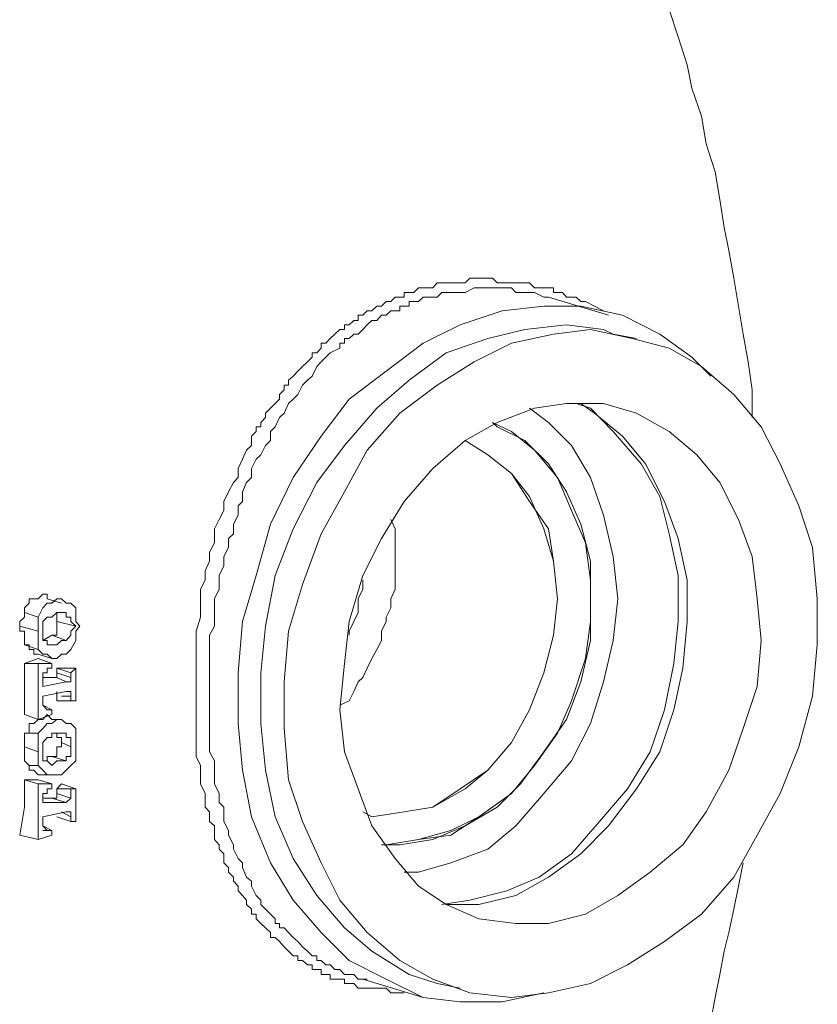
# Model space of a CAD drawing. Units: inches. Extents: x 149.1 to 232.2, y -281.8 to -222.7.
# Drawn here: x 209.7 to 210.3, y -245.9 to -245.2 of the extents above; entities that cross this region are included whole.
import ezdxf

# ---------------------------------------------------------------- set-up
doc = ezdxf.new("R2010")
doc.units = ezdxf.units.IN
doc.header["$MEASUREMENT"] = 0
doc.layers.add('图层 1', color=7, linetype='Continuous')

msp = doc.modelspace()

# ---------------------------------------------------------------- linework, layer by layer
at = {"layer": '图层 1', "lineweight": 9}
for points in [[(210.25177, -245.52024), (210.25177, -245.50026), (210.24867, -245.47993), (210.24522, -245.45995), (210.24178, -245.43963), (210.23833, -245.4193), (210.23488, -245.39932), (210.23144, -245.38244), (210.22834, -245.36211), (210.22489, -245.34213), (210.21835, -245.3218), (210.2149, -245.30182), (210.20801, -245.2815), (210.20457, -245.26462), (210.19802, -245.24429), (210.19148, -245.22431), (210.18459, -245.20398), (210.1777, -245.1871)], [(209.99924, -245.93779), (209.99614, -245.93779), (209.98959, -245.93779), (209.98615, -245.93434), (209.9827, -245.93434), (209.97926, -245.93434), (209.97581, -245.93434), (209.97237, -245.93434), (209.96927, -245.93434), (209.96582, -245.93434), (209.96272, -245.9309), (209.95928, -245.9309), (209.95583, -245.9309), (209.95583, -245.9278), (209.95239, -245.9278), (209.94894, -245.9278), (209.9455, -245.9278), (209.9455, -245.92435), (209.9424, -245.92435), (209.93895, -245.92435), (209.93895, -245.92091), (209.93585, -245.92091), (209.93241, -245.92091), (209.93241, -245.91746), (209.92896, -245.91746), (209.92552, -245.91436), (209.92207, -245.91436), (209.92207, -245.91092), (209.91863, -245.91092), (209.91518, -245.90747), (209.91208, -245.90437), (209.90863, -245.90058), (209.90553, -245.89748), (209.90209, -245.89748), (209.90209, -245.89403), (209.89864, -245.89059), (209.8952, -245.88749), (209.89175, -245.88404), (209.89175, -245.8806), (209.88831, -245.8806), (209.88831, -245.87715), (209.88486, -245.87371), (209.88486, -245.87061), (209.88176, -245.86716), (209.87866, -245.86372), (209.87866, -245.86027), (209.87522, -245.85683), (209.87522, -245.85373), (209.87177, -245.85028), (209.87177, -245.84684), (209.86833, -245.84339), (209.86833, -245.84029), (209.86833, -245.83685), (209.86488, -245.8334), (209.86488, -245.8303), (209.86144, -245.82651), (209.86144, -245.82341), (209.86144, -245.81997), (209.86144, -245.81652), (209.85799, -245.81342), (209.85799, -245.80997), (209.85799, -245.80653), (209.85489, -245.80308), (209.85489, -245.79964), (209.85489, -245.79654), (209.85489, -245.79309), (209.85145, -245.7862), (209.85145, -245.77966), (209.85145, -245.77277), (209.84835, -245.76622), (209.84835, -245.75933), (209.84835, -245.75244), (209.84835, -245.7459), (209.84835, -245.73935), (209.84835, -245.73246), (209.84835, -245.72591), (209.84835, -245.71558), (209.84835, -245.70903), (209.84835, -245.70214), (209.84835, -245.69525), (209.84835, -245.68871), (209.84835, -245.68216), (209.84835, -245.67527), (209.85145, -245.66528), (209.85145, -245.65839), (209.85145, -245.65184), (209.85145, -245.64495), (209.85489, -245.63841), (209.85489, -245.63152), (209.85799, -245.62463), (209.85799, -245.61808), (209.86144, -245.61119), (209.86144, -245.6012), (209.86488, -245.59431), (209.86833, -245.58777), (209.86833, -245.58122), (209.87177, -245.57433), (209.87522, -245.56744), (209.87866, -245.56399), (209.87866, -245.55745), (209.88176, -245.55056), (209.88486, -245.54401), (209.88831, -245.54057), (209.88831, -245.53712), (209.88831, -245.53402), (209.89175, -245.53058), (209.89175, -245.52713), (209.8952, -245.52713), (209.8952, -245.52403), (209.89864, -245.52024), (209.89864, -245.51714), (209.90209, -245.5137), (209.90553, -245.51025), (209.90863, -245.50715), (209.90863, -245.50371), (209.91208, -245.50026), (209.91208, -245.49682), (209.91518, -245.49682), (209.91518, -245.49337), (209.91863, -245.49027), (209.92207, -245.48682), (209.92552, -245.48338), (209.92896, -245.47993), (209.93241, -245.47649), (209.93241, -245.47339), (209.93585, -245.47339), (209.93895, -245.46994), (209.93895, -245.4665), (209.9424, -245.4665), (209.9455, -245.46305), (209.94894, -245.45995), (209.95239, -245.45651), (209.95583, -245.45651), (209.95583, -245.45306), (209.95928, -245.45306), (209.96272, -245.44996), (209.96582, -245.44996), (209.96582, -245.44617), (209.96927, -245.44617), (209.97237, -245.44307), (209.97581, -245.44307), (209.97926, -245.43963), (209.9827, -245.43963), (209.98615, -245.43618), (209.98959, -245.43618), (209.99269, -245.43308), (209.99614, -245.43308), (209.99924, -245.43308), (209.99924, -245.42964), (210.00269, -245.42964), (210.00613, -245.42964), (210.00958, -245.42619), (210.01302, -245.42619), (210.01647, -245.42619), (210.01991, -245.42619), (210.02301, -245.42275), (210.02646, -245.42275), (210.02956, -245.42275), (210.033, -245.42275), (210.03645, -245.42275), (210.03989, -245.42275), (210.04334, -245.42275), (210.04678, -245.4193), (210.04988, -245.4193), (210.05333, -245.4193), (210.05643, -245.4193), (210.05987, -245.4193), (210.06332, -245.4193), (210.06676, -245.42275), (210.07021, -245.42275), (210.07365, -245.42275), (210.0771, -245.42275), (210.0802, -245.42275), (210.08365, -245.42275), (210.08675, -245.42275), (210.09019, -245.42275), (210.09364, -245.42619), (210.09708, -245.42619), (210.10053, -245.42619), (210.10397, -245.42619), (210.10742, -245.42619), (210.10742, -245.42964), (210.11052, -245.42964), (210.11396, -245.42964), (210.11706, -245.43308), (210.12051, -245.43308), (210.12395, -245.43308), (210.1274, -245.43618), (210.13084, -245.43618), (210.13739, -245.43963), (210.14393, -245.44307)], [(210.10397, -245.43308), (210.10053, -245.43308), (210.09364, -245.42964), (210.09019, -245.42964), (210.08675, -245.42964), (210.08365, -245.42964), (210.0802, -245.42964), (210.0771, -245.42619), (210.07365, -245.42619), (210.07021, -245.42619), (210.06676, -245.42619), (210.06332, -245.42619), (210.05987, -245.42619), (210.05333, -245.42619), (210.04988, -245.42619), (210.04334, -245.42964), (210.03989, -245.42964), (210.03645, -245.42964), (210.033, -245.42964), (210.02956, -245.42964), (210.02646, -245.42964), (210.02301, -245.43308), (210.01991, -245.43308), (210.01647, -245.43308), (210.01302, -245.43308), (210.00958, -245.43618), (210.00613, -245.43618), (210.00269, -245.43618), (210.00269, -245.43963), (209.99924, -245.43963), (209.99614, -245.43963), (209.99614, -245.44307), (209.99269, -245.44307), (209.98959, -245.44307), (209.98615, -245.44617), (209.9827, -245.44617), (209.97926, -245.44996), (209.97581, -245.44996), (209.97237, -245.45306), (209.96927, -245.45651), (209.96582, -245.45995), (209.96272, -245.45995), (209.95928, -245.46305), (209.95583, -245.46305), (209.95583, -245.4665), (209.95239, -245.4665), (209.95239, -245.46994), (209.9455, -245.47339), (209.9424, -245.47649), (209.93895, -245.47993), (209.93585, -245.48338), (209.93241, -245.49027), (209.92896, -245.49337), (209.92552, -245.49682), (209.92207, -245.50371), (209.91863, -245.50715), (209.91518, -245.51025), (209.91208, -245.51714), (209.90863, -245.52024), (209.90553, -245.52713), (209.90209, -245.53058), (209.90209, -245.53712), (209.89864, -245.54057), (209.8952, -245.54746), (209.89175, -245.55056), (209.88831, -245.55745), (209.88831, -245.56399), (209.88486, -245.56744), (209.88176, -245.57433), (209.88176, -245.58122), (209.87866, -245.58432), (209.87866, -245.59121), (209.87522, -245.59776), (209.87522, -245.60465), (209.87177, -245.60809), (209.87177, -245.61464), (209.86833, -245.62118), (209.86833, -245.62807), (209.86488, -245.63496), (209.86488, -245.64151), (209.86488, -245.64495), (209.86144, -245.65184), (209.86144, -245.65839), (209.86144, -245.66528), (209.86144, -245.67183), (209.85799, -245.67837), (209.85799, -245.68526), (209.85799, -245.69215), (209.85799, -245.69525), (209.85799, -245.70214), (209.85799, -245.70903), (209.85799, -245.71558), (209.85799, -245.72247), (209.85799, -245.72901), (209.85799, -245.73246), (209.85799, -245.73935), (209.85799, -245.7459), (209.85799, -245.75244), (209.85799, -245.75933), (209.85799, -245.76278), (209.86144, -245.76932), (209.86144, -245.77621), (209.86144, -245.7831), (209.86144, -245.7862), (209.86488, -245.79309), (209.86488, -245.79964), (209.86833, -245.80308), (209.86833, -245.80997), (209.86833, -245.81342), (209.87177, -245.81997), (209.87177, -245.82341), (209.87522, -245.8303), (209.87522, -245.8334), (209.87866, -245.84029), (209.88176, -245.84339), (209.88176, -245.84684), (209.88486, -245.85373), (209.88831, -245.85683), (209.88831, -245.86027), (209.89175, -245.86716), (209.8952, -245.87061), (209.8952, -245.87371), (209.89864, -245.87715), (209.90209, -245.8806), (209.90553, -245.88404), (209.90553, -245.88749), (209.90863, -245.88749), (209.90863, -245.89059), (209.91208, -245.89059), (209.91518, -245.89403), (209.91863, -245.89748), (209.92207, -245.90058), (209.92552, -245.90437), (209.92896, -245.90747), (209.93241, -245.91092), (209.93585, -245.91092), (209.93585, -245.91436), (209.93895, -245.91436), (209.9424, -245.91746), (209.9455, -245.91746), (209.94894, -245.92091), (209.95239, -245.92091), (209.95583, -245.92435), (209.95928, -245.92435), (209.96272, -245.92435), (209.96582, -245.9278), (209.97237, -245.9278)], [(210.14738, -245.44617), (210.10397, -245.43308)], [(210.07021, -245.44307), (210.10053, -245.43963)], [(210.10053, -245.43963), (210.1274, -245.43963)], [(210.1274, -245.43963), (210.15771, -245.44617)], [(210.03989, -245.45306), (210.07021, -245.44307)], [(210.15771, -245.44617), (210.18459, -245.45995)], [(210.01302, -245.4665), (210.03989, -245.45306)], [(210.05987, -245.46305), (210.08675, -245.45651)], [(210.08675, -245.45651), (210.11706, -245.45306)], [(210.10742, -245.45995), (210.13429, -245.45651)], [(210.11706, -245.45306), (210.14393, -245.45651)], [(210.13429, -245.45651), (210.1646, -245.46305)], [(210.14393, -245.45651), (210.15082, -245.45995)], [(210.02956, -245.47339), (210.05987, -245.46305)], [(210.0771, -245.4665), (210.10742, -245.45995)], [(210.16771, -245.46305), (210.15082, -245.45995)], [(210.1646, -245.46305), (210.19148, -245.46994)], [(210.18459, -245.45995), (210.20801, -245.47649)], [(209.98615, -245.48682), (210.01302, -245.4665)], [(210.04988, -245.47993), (210.0771, -245.4665)], [(210.19148, -245.46994), (210.2149, -245.48338)], [(210.00269, -245.49337), (210.02956, -245.47339)], [(210.20801, -245.47649), (210.22179, -245.49027)], [(210.02301, -245.49682), (210.04988, -245.47993)], [(210.2149, -245.48338), (210.23833, -245.50371)], [(209.95928, -245.50715), (209.98615, -245.48682)], [(209.97926, -245.5137), (210.00269, -245.49337)], [(209.99614, -245.51714), (210.02301, -245.49682)], [(210.23833, -245.50371), (210.25831, -245.52713)], [(209.93895, -245.53402), (209.95928, -245.50715)], [(209.95583, -245.54057), (209.97926, -245.5137)], [(210.06676, -245.52403), (210.09364, -245.5137)], [(210.10397, -245.52403), (210.09019, -245.5137)], [(210.10397, -245.52403), (210.09019, -245.5137)], [(210.10397, -245.52403), (210.09019, -245.5137)], [(210.09364, -245.5137), (210.11706, -245.51025)], [(210.11706, -245.51025), (210.14393, -245.51025)], [(210.12395, -245.51025), (210.13429, -245.5137)], [(210.1274, -245.51025), (210.13739, -245.51714)], [(210.13429, -245.5137), (210.15082, -245.53058)], [(210.14393, -245.51025), (210.16771, -245.51714)], [(209.97237, -245.54401), (209.99614, -245.51714)], [(210.13739, -245.51714), (210.15771, -245.53402)], [(210.16771, -245.51714), (210.19148, -245.53058)], [(210.04334, -245.53712), (210.06676, -245.52403)], [(210.06332, -245.52403), (210.06676, -245.52713)], [(210.06332, -245.52403), (210.0771, -245.53058)], [(210.06332, -245.52403), (210.06676, -245.52713)], [(210.06332, -245.52403), (210.0771, -245.53058)], [(210.06332, -245.52403), (210.0771, -245.53058)], [(210.06332, -245.52403), (210.0771, -245.53058)], [(210.06676, -245.52713), (210.08675, -245.53712)], [(210.06676, -245.52713), (210.08675, -245.53712)], [(210.12051, -245.54057), (210.10397, -245.52403)], [(210.12051, -245.54057), (210.10397, -245.52403)], [(210.12051, -245.54057), (210.10397, -245.52403)], [(210.25831, -245.52713), (210.27209, -245.554)], [(209.91863, -245.56399), (209.93895, -245.53402)], [(210.0771, -245.53058), (210.09364, -245.54401)], [(210.0771, -245.53058), (210.09364, -245.54401)], [(210.0771, -245.53058), (210.09364, -245.54401)], [(210.0771, -245.53058), (210.09364, -245.54401)], [(210.15082, -245.53058), (210.17115, -245.554)], [(210.15771, -245.53402), (210.17425, -245.554)], [(210.19148, -245.53058), (210.21146, -245.54746)], [(209.93585, -245.56744), (209.95583, -245.54057)], [(210.01991, -245.55745), (210.04334, -245.53712)], [(210.04334, -245.53712), (210.05987, -245.54746)], [(210.04334, -245.53712), (210.05987, -245.54746)], [(210.04334, -245.53712), (210.05987, -245.54746)], [(210.08675, -245.53712), (210.10397, -245.554)], [(210.08675, -245.53712), (210.10397, -245.554)], [(210.13429, -245.56399), (210.12051, -245.54057)], [(210.13429, -245.56399), (210.12051, -245.54057)], [(210.13429, -245.56399), (210.12051, -245.54057)], [(209.95583, -245.57433), (209.97237, -245.54401)], [(210.05987, -245.54746), (210.0771, -245.56089)], [(210.05987, -245.54746), (210.0771, -245.56089)], [(210.05987, -245.54746), (210.0771, -245.56089)], [(210.09364, -245.54401), (210.11052, -245.56399)], [(210.09364, -245.54401), (210.11052, -245.56399)], [(210.09364, -245.54401), (210.11052, -245.56399)], [(210.09364, -245.54401), (210.11052, -245.56399)], [(210.21146, -245.54746), (210.22834, -245.56744)], [(210.10397, -245.554), (210.11706, -245.57433)], [(210.10397, -245.554), (210.11706, -245.57433)], [(210.17115, -245.554), (210.18459, -245.57778)], [(210.17425, -245.554), (210.18803, -245.58122)], [(210.27209, -245.554), (210.28553, -245.58432)], [(209.90209, -245.59776), (209.91863, -245.56399)], [(209.99924, -245.58122), (210.01991, -245.55745)], [(210.0771, -245.56089), (210.09019, -245.57778)], [(210.0771, -245.56089), (210.09019, -245.57778)], [(210.0771, -245.56089), (210.09019, -245.58122)], [(210.11052, -245.56399), (210.12051, -245.58777)], [(210.11052, -245.56399), (210.12051, -245.58777)], [(210.11052, -245.56399), (210.12051, -245.58777)], [(210.11052, -245.56399), (210.12051, -245.58777)], [(210.14393, -245.59121), (210.13429, -245.56399)], [(210.14393, -245.59121), (210.13429, -245.56399)], [(210.14393, -245.59121), (210.13429, -245.56399)], [(209.91863, -245.6012), (209.93585, -245.56744)], [(210.22834, -245.56744), (210.24178, -245.59431)], [(209.93895, -245.60465), (209.95583, -245.57433)], [(210.09019, -245.57778), (210.10053, -245.6012)], [(210.09019, -245.57778), (210.10053, -245.6012)], [(210.11706, -245.57433), (210.1274, -245.59776)], [(210.11706, -245.57433), (210.1274, -245.59776)], [(210.18459, -245.57778), (210.19148, -245.60465)], [(209.9827, -245.60809), (209.99924, -245.58122)], [(210.09019, -245.58122), (210.10397, -245.6012)], [(210.18803, -245.58122), (210.19802, -245.60809)], [(210.28553, -245.58432), (210.29552, -245.61464)], [(210.12051, -245.58777), (210.13084, -245.61119)], [(210.12051, -245.58777), (210.13084, -245.61119)], [(210.12051, -245.58777), (210.13084, -245.61119)], [(210.12051, -245.58777), (210.13084, -245.61119)], [(210.15082, -245.62118), (210.14393, -245.59121)], [(210.15082, -245.62118), (210.14393, -245.59121)], [(210.15082, -245.62118), (210.14393, -245.59121)], [(209.89175, -245.63496), (209.90209, -245.59776)], [(209.95239, -245.72901), (209.95928, -245.72591), (209.96272, -245.71902), (209.96582, -245.71213), (209.96927, -245.70903), (209.97237, -245.70214), (209.97581, -245.69525), (209.97926, -245.68871), (209.9827, -245.68216), (209.9827, -245.67527), (209.98615, -245.66838), (209.98615, -245.66528), (209.98959, -245.65839), (209.98959, -245.65184), (209.99269, -245.64495), (209.99269, -245.63496), (209.99269, -245.62807), (209.99269, -245.62118), (209.99269, -245.61464), (209.99269, -245.60809), (209.99269, -245.6012), (209.98959, -245.59431)], [(210.1274, -245.59776), (210.13429, -245.62463)], [(210.1274, -245.59776), (210.13429, -245.62463)], [(210.24178, -245.59431), (210.25177, -245.62118)], [(209.90553, -245.63496), (209.91863, -245.6012)], [(209.92552, -245.64151), (209.93895, -245.60465)], [(210.10053, -245.6012), (210.10742, -245.62463)], [(210.10053, -245.6012), (210.10742, -245.62463)], [(210.10397, -245.6012), (210.10742, -245.62463)], [(210.19148, -245.60465), (210.19802, -245.63496)], [(209.96927, -245.63496), (209.9827, -245.60809)], [(210.13084, -245.61119), (210.13429, -245.63841)], [(210.13084, -245.61119), (210.13429, -245.63841)], [(210.13084, -245.61119), (210.13429, -245.63841)], [(210.13084, -245.61119), (210.13429, -245.63841)], [(210.19802, -245.60809), (210.20457, -245.63841)], [(210.15427, -245.65184), (210.15082, -245.62118)], [(210.15427, -245.65184), (210.15082, -245.62118)], [(210.15427, -245.65184), (210.15082, -245.62118)], [(210.25177, -245.62118), (210.25521, -245.65184)], [(210.29552, -245.61464), (210.29896, -245.65184)], [(210.10742, -245.62463), (210.11052, -245.65184)], [(210.10742, -245.62463), (210.11052, -245.65184)], [(210.10742, -245.62463), (210.11052, -245.65184)], [(210.13429, -245.62463), (210.13429, -245.65495)], [(210.13429, -245.62463), (210.13429, -245.65495)], [(209.88176, -245.66838), (209.89175, -245.63496)], [(209.89864, -245.67183), (209.90553, -245.63496)], [(209.95928, -245.66838), (209.96927, -245.63496)], [(210.19802, -245.63496), (210.19802, -245.66838)], [(209.91518, -245.67527), (209.92552, -245.64151)], [(209.95928, -245.67837), (209.95928, -245.67527), (209.96272, -245.66838), (209.96582, -245.66184), (209.96582, -245.65495), (209.96582, -245.65184), (209.96927, -245.64495), (209.96927, -245.63841)], [(210.13429, -245.63841), (210.13429, -245.66838)], [(210.13429, -245.63841), (210.13429, -245.66838)], [(210.13429, -245.63841), (210.13429, -245.66838)], [(210.13429, -245.63841), (210.13429, -245.66838)], [(210.20457, -245.63841), (210.20457, -245.66838)], [(209.72363, -245.66184), (209.72363, -245.65839), (209.72708, -245.65495), (209.72708, -245.65184), (209.73052, -245.65184), (209.73362, -245.65184), (209.73707, -245.6484), (209.74017, -245.6484), (209.74017, -245.65184)], [(209.74017, -245.65495), (209.73707, -245.65839)], [(209.7505, -245.65495), (209.74017, -245.65184)], [(209.74361, -245.65495), (209.74017, -245.65495)], [(209.74706, -245.65184), (209.74361, -245.65495)], [(209.7505, -245.65184), (209.74706, -245.65184)], [(209.75395, -245.65495), (209.7505, -245.65184)], [(209.75739, -245.65495), (209.75395, -245.65495)], [(209.76084, -245.65839), (209.75739, -245.65495)], [(210.11052, -245.65184), (210.10742, -245.67837)], [(210.11052, -245.65184), (210.10742, -245.67837)], [(210.11052, -245.65184), (210.10742, -245.67837)], [(210.13429, -245.65495), (210.13429, -245.68216)], [(210.13429, -245.65495), (210.13429, -245.68216)], [(210.15082, -245.68216), (210.15427, -245.65184)], [(210.15082, -245.68216), (210.15427, -245.65184)], [(210.15082, -245.68216), (210.15427, -245.65184)], [(210.25521, -245.65184), (210.25831, -245.68216)], [(210.29896, -245.65184), (210.29896, -245.68526)], [(209.72019, -245.67183), (209.72019, -245.66838), (209.72363, -245.66528), (209.72363, -245.66184)], [(209.72363, -245.66184), (209.73362, -245.66528)], [(209.73707, -245.65839), (209.73362, -245.66528)], [(209.75395, -245.66184), (209.7505, -245.66184), (209.74706, -245.66184), (209.74361, -245.66528), (209.74017, -245.66528)], [(209.74706, -245.66184), (209.74706, -245.66528), (209.74706, -245.66838)], [(209.76084, -245.67183), (209.75739, -245.66838), (209.75739, -245.66528), (209.75395, -245.66528), (209.75395, -245.66184)], [(209.76394, -245.67183), (209.76084, -245.66838), (209.76084, -245.66528), (209.76084, -245.66184), (209.76084, -245.65839)], [(209.73362, -245.66528), (209.73362, -245.66838), (209.73362, -245.67183), (209.73362, -245.67527)], [(209.74017, -245.66528), (209.73707, -245.66838), (209.73707, -245.67183), (209.73707, -245.67527)], [(209.74706, -245.66838), (209.74706, -245.67183), (209.74706, -245.67527), (209.74706, -245.67837), (209.74361, -245.67837)], [(209.74706, -245.66838), (209.76084, -245.67183)], [(209.87866, -245.70559), (209.88176, -245.66838)], [(209.95583, -245.6987), (209.95928, -245.66838)], [(210.13429, -245.66838), (210.13084, -245.69525)], [(210.13429, -245.66838), (210.13084, -245.69525)], [(210.13429, -245.66838), (210.13084, -245.69525)], [(210.13429, -245.66838), (210.13084, -245.69525)], [(210.19802, -245.66838), (210.19492, -245.6987)], [(210.20457, -245.66838), (210.20147, -245.70214)], [(209.72019, -245.67183), (209.73362, -245.67527)], [(209.72363, -245.68526), (209.72363, -245.68216), (209.72363, -245.67837), (209.72363, -245.67527), (209.72019, -245.67527), (209.72019, -245.67183)], [(209.73362, -245.67527), (209.73362, -245.67837), (209.73362, -245.68216), (209.73362, -245.68526), (209.73362, -245.68871)], [(209.73707, -245.67527), (209.73707, -245.67837), (209.73707, -245.68216), (209.74017, -245.68216), (209.74017, -245.68526)], [(209.74361, -245.67837), (209.73707, -245.68216)], [(209.74361, -245.67837), (209.75395, -245.68216)], [(209.75395, -245.68216), (209.75739, -245.67837), (209.75739, -245.67527), (209.76084, -245.67183)], [(209.76084, -245.68216), (209.76084, -245.67837), (209.76084, -245.67527), (209.76394, -245.67183)], [(209.8952, -245.70559), (209.89864, -245.67183)], [(209.91208, -245.71213), (209.91518, -245.67527)], [(210.10742, -245.67837), (210.10053, -245.70559)], [(210.10742, -245.67837), (210.10053, -245.70559)], [(210.10742, -245.67837), (210.10053, -245.70559)], [(209.72363, -245.68526), (209.73362, -245.68871)], [(209.73362, -245.69215), (209.73052, -245.69215), (209.73052, -245.68871), (209.72708, -245.68871), (209.72708, -245.68526), (209.72363, -245.68526)], [(209.74017, -245.68526), (209.74361, -245.68526), (209.74706, -245.68526), (209.7505, -245.68216), (209.75395, -245.68216)], [(209.75739, -245.68871), (209.76084, -245.68216)], [(210.13429, -245.68216), (210.1274, -245.71213)], [(210.13429, -245.68216), (210.1274, -245.71213)], [(210.14393, -245.71213), (210.15082, -245.68216)], [(210.14393, -245.71213), (210.15082, -245.68216)], [(210.14393, -245.71213), (210.15082, -245.68216)], [(210.25831, -245.68216), (210.25521, -245.71558)], [(210.29896, -245.68526), (210.29552, -245.72247)], [(209.73362, -245.68871), (209.73707, -245.69215)], [(209.73362, -245.69215), (209.74361, -245.69525)], [(209.73707, -245.69215), (209.74017, -245.69215)], [(209.74017, -245.69215), (209.74361, -245.69525)], [(209.74706, -245.69525), (209.7505, -245.69215)], [(209.7505, -245.69215), (209.75395, -245.69215)], [(209.75395, -245.69215), (209.75739, -245.68871)], [(209.72363, -245.6987), (209.73362, -245.69525)], [(209.72363, -245.7359), (209.72363, -245.71558), (209.72363, -245.6987)], [(209.72363, -245.6987), (209.73362, -245.6987)], [(209.73362, -245.69525), (209.74361, -245.6987)], [(209.74361, -245.6987), (209.73362, -245.6987)], [(209.73362, -245.6987), (209.73362, -245.73935)], [(209.74361, -245.69525), (209.74706, -245.69525)], [(209.74361, -245.70214), (209.74361, -245.6987)], [(209.95239, -245.73246), (209.95583, -245.6987)], [(210.13084, -245.69525), (210.12051, -245.72591)], [(210.13084, -245.69525), (210.12051, -245.72591)], [(210.13084, -245.69525), (210.12051, -245.72591)], [(210.13084, -245.69525), (210.12051, -245.72591)], [(210.19492, -245.6987), (210.18803, -245.73246)], [(209.74361, -245.70214), (209.74017, -245.70214), (209.74017, -245.70559), (209.73707, -245.70559), (209.73707, -245.70903), (209.73707, -245.71213)], [(209.74361, -245.70214), (209.74361, -245.70214)], [(209.74706, -245.70559), (209.74706, -245.70214)], [(209.74706, -245.70214), (209.75739, -245.70559)], [(209.74706, -245.70214), (209.7505, -245.70214)], [(209.74706, -245.70559), (209.75739, -245.70903)], [(209.74706, -245.70903), (209.74706, -245.70559)], [(209.7505, -245.70214), (209.76084, -245.70214)], [(209.76084, -245.70214), (209.75739, -245.70559)], [(209.75739, -245.70559), (209.75739, -245.70903)], [(209.76084, -245.72591), (209.76084, -245.70214)], [(209.87866, -245.74245), (209.87866, -245.70559)], [(209.8952, -245.74245), (209.8952, -245.70559)], [(210.10053, -245.70559), (210.09019, -245.73246)], [(210.10053, -245.70559), (210.09019, -245.73246)], [(210.10053, -245.70559), (210.09019, -245.73246)], [(210.20147, -245.70214), (210.19492, -245.73246)], [(209.73707, -245.70903), (209.74706, -245.70903)], [(209.73707, -245.71558), (209.73707, -245.71213)], [(209.75395, -245.71213), (209.73707, -245.71558)], [(209.74706, -245.70903), (209.75395, -245.71213)], [(209.75395, -245.71213), (209.75739, -245.71213), (209.75739, -245.70903)], [(209.91208, -245.7459), (209.91208, -245.71213)], [(210.1274, -245.71213), (210.11706, -245.73935)], [(210.1274, -245.71213), (210.11706, -245.73935)], [(210.13429, -245.74245), (210.14393, -245.71213)], [(210.13429, -245.74245), (210.14393, -245.71213)], [(210.13429, -245.74245), (210.14393, -245.71213)], [(209.73707, -245.72247), (209.75395, -245.71902)], [(209.74706, -245.72591), (209.74706, -245.71902)], [(209.75739, -245.72247), (209.75739, -245.71902), (209.75395, -245.71902)], [(210.25521, -245.71558), (210.24522, -245.7459)], [(209.73707, -245.72591), (209.73707, -245.72247)], [(209.73707, -245.72591), (209.73707, -245.72901), (209.74017, -245.73246), (209.74361, -245.73246)], [(209.74706, -245.72591), (209.75739, -245.72591)], [(209.7505, -245.72247), (209.75739, -245.72247)], [(209.75739, -245.72247), (209.75739, -245.72591)], [(209.75739, -245.72591), (209.76084, -245.72591)], [(210.12051, -245.72591), (210.11052, -245.74934)], [(210.12051, -245.72591), (210.11052, -245.74934)], [(210.12051, -245.72591), (210.11052, -245.74934)], [(210.12051, -245.72591), (210.11052, -245.74934)], [(210.29552, -245.72247), (210.28553, -245.75933)], [(209.73707, -245.72901), (209.74361, -245.73246)], [(209.74017, -245.73246), (209.74361, -245.73246)], [(209.74361, -245.73246), (209.74361, -245.73246)], [(209.74361, -245.7359), (209.74361, -245.73246)], [(209.95583, -245.76278), (209.95239, -245.73246)], [(210.09019, -245.73246), (210.0771, -245.75623)], [(210.09019, -245.73246), (210.0771, -245.75623)], [(210.09019, -245.73246), (210.0771, -245.75623)], [(210.18803, -245.73246), (210.1777, -245.76278)], [(210.19492, -245.73246), (210.18459, -245.76278)], [(209.72363, -245.7359), (209.73362, -245.73935)], [(209.72708, -245.74934), (209.72708, -245.7459), (209.72708, -245.74245), (209.73052, -245.74245), (209.73362, -245.73935), (209.73707, -245.73935), (209.74017, -245.7359), (209.74361, -245.73935)], [(209.73362, -245.73935), (209.74361, -245.7359)], [(209.74017, -245.74245), (209.73707, -245.7459)], [(209.74361, -245.74245), (209.74017, -245.74245)], [(209.7505, -245.73935), (209.74361, -245.73935)], [(209.74706, -245.73935), (209.74361, -245.74245)], [(209.7505, -245.73935), (209.74706, -245.73935)], [(209.75395, -245.74245), (209.7505, -245.73935)], [(209.75739, -245.74245), (209.75395, -245.74245)], [(209.76084, -245.7459), (209.75739, -245.74245)], [(209.88176, -245.77621), (209.87866, -245.74245)], [(209.89864, -245.77621), (209.8952, -245.74245)], [(210.11706, -245.73935), (210.10053, -245.76278)], [(210.11706, -245.73935), (210.10053, -245.76278)], [(210.12051, -245.76932), (210.13429, -245.74245)], [(210.12051, -245.76932), (210.13429, -245.74245)], [(210.12051, -245.76932), (210.13429, -245.74245)], [(209.72363, -245.75933), (209.72363, -245.75623), (209.72363, -245.75244), (209.72363, -245.74934), (209.72708, -245.74934)], [(209.72708, -245.74934), (209.73362, -245.74934)], [(209.73707, -245.7459), (209.73362, -245.74934)], [(209.73362, -245.74934), (209.73362, -245.75244), (209.73362, -245.75623), (209.73362, -245.75933), (209.73362, -245.76278)], [(209.75395, -245.74934), (209.7505, -245.74934), (209.74706, -245.74934), (209.74361, -245.74934), (209.74361, -245.75244), (209.74017, -245.75244)], [(209.74706, -245.74934), (209.74706, -245.75244), (209.7505, -245.75244), (209.7505, -245.75623)], [(209.75739, -245.75933), (209.75739, -245.75623), (209.75739, -245.75244), (209.75395, -245.75244), (209.75395, -245.74934)], [(209.76084, -245.75933), (209.76084, -245.75623), (209.76084, -245.75244), (209.76084, -245.74934), (209.76084, -245.7459)], [(209.91518, -245.7831), (209.91208, -245.7459)], [(210.11052, -245.74934), (210.09364, -245.77277)], [(210.11052, -245.74934), (210.09364, -245.77277)], [(210.11052, -245.74934), (210.09364, -245.77277)], [(210.11052, -245.74934), (210.09364, -245.77277)], [(210.24522, -245.7459), (210.23488, -245.77621)], [(209.74017, -245.75244), (209.73707, -245.75623), (209.73707, -245.75933), (209.73707, -245.76278)], [(209.7505, -245.75623), (209.7505, -245.75933), (209.74706, -245.75933), (209.74706, -245.76278), (209.74706, -245.76622), (209.74361, -245.76622)], [(209.7505, -245.75623), (209.75739, -245.75933)], [(210.0771, -245.75623), (210.05987, -245.77621)], [(210.0771, -245.75623), (210.05987, -245.77621)], [(210.0771, -245.75623), (210.05987, -245.77621)], [(209.72363, -245.75933), (209.73362, -245.76278)], [(209.72708, -245.77277), (209.72363, -245.76932), (209.72363, -245.76622), (209.72363, -245.76278), (209.72363, -245.75933)], [(209.73362, -245.76278), (209.73362, -245.76622), (209.73362, -245.76932), (209.73362, -245.77277)], [(209.73707, -245.76278), (209.73707, -245.76622), (209.73707, -245.76932), (209.74017, -245.76932)], [(209.75395, -245.76932), (209.75395, -245.76622), (209.75739, -245.76622), (209.75739, -245.76278), (209.75739, -245.75933)], [(209.76084, -245.76932), (209.76084, -245.76622), (209.76084, -245.76278), (209.76084, -245.75933)], [(209.96582, -245.78965), (209.95583, -245.76278)], [(210.10053, -245.76278), (210.08365, -245.7862)], [(210.10053, -245.76278), (210.08365, -245.7862)], [(210.1777, -245.76278), (210.16116, -245.78965)], [(210.18459, -245.76278), (210.16771, -245.78965)], [(210.28553, -245.75933), (210.27209, -245.79309)], [(209.74361, -245.76622), (209.74017, -245.76622), (209.74017, -245.76932), (209.73707, -245.76932)], [(209.74017, -245.76932), (209.74361, -245.77277), (209.74706, -245.76932), (209.7505, -245.76932), (209.75395, -245.76932)], [(209.74361, -245.76622), (209.75395, -245.76932)], [(209.75739, -245.77277), (209.76084, -245.76932)], [(210.10053, -245.79309), (210.12051, -245.76932)], [(210.10053, -245.79309), (210.12051, -245.76932)], [(210.10053, -245.79309), (210.12051, -245.76932)], [(209.72708, -245.77277), (209.73362, -245.77277)], [(209.73362, -245.77966), (209.73052, -245.77621), (209.72708, -245.77621), (209.72708, -245.77277)], [(209.73362, -245.77277), (209.73707, -245.77621)], [(209.73707, -245.77621), (209.74017, -245.77966)], [(209.7505, -245.77966), (209.75395, -245.77621)], [(209.75395, -245.77621), (209.75739, -245.77277)], [(209.88831, -245.80997), (209.88176, -245.77621)], [(209.90553, -245.80997), (209.89864, -245.77621)], [(210.05987, -245.77621), (210.03989, -245.78965)], [(210.05987, -245.77621), (210.03989, -245.78965)], [(210.05987, -245.77621), (210.04334, -245.78965)], [(210.09364, -245.77277), (210.0771, -245.79309)], [(210.09364, -245.77277), (210.0771, -245.79309)], [(210.09364, -245.77277), (210.0771, -245.79309)], [(210.09364, -245.77277), (210.0771, -245.79309)], [(210.23488, -245.77621), (210.21835, -245.80653)], [(209.72019, -245.82341), (209.72363, -245.80308), (209.72363, -245.7831)], [(209.72363, -245.7831), (209.73362, -245.7862)], [(209.72363, -245.7831), (209.73362, -245.7831)], [(209.73362, -245.77966), (209.74361, -245.77966)], [(209.73362, -245.7831), (209.74361, -245.7862)], [(209.74017, -245.77966), (209.74361, -245.77966)], [(209.74361, -245.77966), (209.74706, -245.77966)], [(209.74706, -245.77966), (209.7505, -245.77966)], [(209.92552, -245.81342), (209.91518, -245.7831)], [(209.73362, -245.7862), (209.73362, -245.82651)], [(209.74361, -245.7862), (209.73362, -245.7862)], [(209.74361, -245.78965), (209.74017, -245.78965), (209.74017, -245.79309), (209.73707, -245.79309), (209.73707, -245.79654), (209.73707, -245.79964)], [(209.74361, -245.78965), (209.74361, -245.7862)], [(209.74361, -245.78965), (209.74361, -245.78965)], [(209.74706, -245.78965), (209.7505, -245.7862)], [(209.74706, -245.79309), (209.74706, -245.78965)], [(209.74706, -245.78965), (209.75739, -245.78965)], [(209.7505, -245.7862), (209.76084, -245.78965)], [(209.75739, -245.78965), (209.75739, -245.79654)], [(209.76084, -245.78965), (209.75739, -245.78965)], [(209.76084, -245.81342), (209.76084, -245.78965)], [(209.97581, -245.81652), (209.96582, -245.78965)], [(210.03989, -245.78965), (210.01991, -245.80308)], [(210.03989, -245.78965), (210.01991, -245.80308)], [(210.04334, -245.78965), (210.01991, -245.80308)], [(210.08365, -245.7862), (210.06676, -245.80308)], [(210.08365, -245.7862), (210.06676, -245.80308)], [(210.16116, -245.78965), (210.14083, -245.81342)], [(210.16771, -245.78965), (210.14738, -245.81652)], [(209.73707, -245.79654), (209.74361, -245.79654)], [(209.73707, -245.79964), (209.73707, -245.79964)], [(209.75395, -245.79964), (209.73707, -245.79964)], [(209.74361, -245.79654), (209.74706, -245.79654), (209.74706, -245.79309)], [(209.74361, -245.79654), (209.75395, -245.79964)], [(209.74706, -245.79309), (209.75739, -245.79654)], [(209.75395, -245.79964), (209.75739, -245.79654)], [(210.0771, -245.79309), (210.05333, -245.80997)], [(210.0771, -245.79309), (210.05333, -245.80997)], [(210.0771, -245.79309), (210.05333, -245.80997)], [(210.0771, -245.79309), (210.05333, -245.80997)], [(210.0802, -245.81652), (210.10053, -245.79309)], [(210.0802, -245.81652), (210.10053, -245.79309)], [(210.0802, -245.81652), (210.10053, -245.79309)], [(210.27209, -245.79309), (210.25521, -245.82341)], [(209.73707, -245.80997), (209.75395, -245.80653)], [(209.7505, -245.80653), (209.75739, -245.80997)], [(209.75739, -245.80997), (209.75739, -245.80653), (209.75395, -245.80653)], [(209.97581, -245.80997), (209.96927, -245.80653)], [(209.97581, -245.80997), (209.96927, -245.80653)], [(209.97581, -245.80997), (209.96927, -245.80653)], [(209.99924, -245.80653), (209.97581, -245.80997)], [(209.99924, -245.80653), (209.97581, -245.80997)], [(209.99924, -245.80653), (209.97581, -245.80997)], [(210.01991, -245.80308), (209.99924, -245.80653)], [(210.01991, -245.80308), (209.99924, -245.80653)], [(210.01991, -245.80308), (209.99924, -245.80653)], [(210.06676, -245.80308), (210.04334, -245.81652)], [(210.06676, -245.80308), (210.04334, -245.81652)], [(210.21835, -245.80653), (210.20147, -245.8303)], [(209.73707, -245.81342), (209.73707, -245.80997)], [(209.73707, -245.81342), (209.73707, -245.81652), (209.74017, -245.81997), (209.74361, -245.81997)], [(209.74706, -245.80997), (209.75739, -245.81342)], [(209.75739, -245.80997), (209.75739, -245.81342)], [(209.75739, -245.81342), (209.76084, -245.81342)], [(209.90209, -245.84339), (209.88831, -245.80997)], [(209.91863, -245.84029), (209.90553, -245.80997)], [(209.93895, -245.84339), (209.92552, -245.81342)], [(210.05333, -245.80997), (210.033, -245.81997)], [(210.05333, -245.80997), (210.033, -245.81997)], [(210.05333, -245.80997), (210.033, -245.82341)], [(210.05333, -245.80997), (210.033, -245.82341)], [(210.14083, -245.81342), (210.12051, -245.83685)], [(209.73707, -245.81652), (209.74361, -245.81997)], [(209.73707, -245.81997), (209.74361, -245.81997)], [(209.74361, -245.81997), (209.74361, -245.81997)], [(209.74361, -245.82341), (209.74361, -245.81997)], [(209.99269, -245.84029), (209.97581, -245.81652)], [(210.033, -245.81997), (210.00958, -245.82651)], [(210.033, -245.81997), (210.00958, -245.82651)], [(210.04334, -245.81652), (210.01991, -245.82651)], [(210.04334, -245.81652), (210.01991, -245.82651)], [(210.05987, -245.8334), (210.0802, -245.81652)], [(210.05987, -245.8334), (210.0802, -245.81652)], [(210.05987, -245.8334), (210.0802, -245.81652)], [(210.14738, -245.81652), (210.1274, -245.83685)], [(209.72019, -245.82341), (209.73362, -245.82651)], [(209.73362, -245.82651), (209.74361, -245.82341)], [(210.00958, -245.82651), (209.98615, -245.8303)], [(210.00958, -245.82651), (209.98615, -245.8303)], [(210.00958, -245.82651), (209.98615, -245.8303)], [(210.00958, -245.82651), (209.98615, -245.8303)], [(210.01991, -245.82651), (209.99614, -245.8303)], [(210.01991, -245.82651), (209.99614, -245.8303)], [(210.033, -245.82341), (210.00958, -245.82651)], [(210.033, -245.82341), (210.00958, -245.82651)], [(210.25521, -245.82341), (210.23833, -245.85373)], [(209.99614, -245.8303), (209.9827, -245.8303)], [(209.98615, -245.8303), (209.9827, -245.8303)], [(209.99614, -245.8303), (209.9827, -245.8303)], [(209.98615, -245.8303), (209.9827, -245.8303)], [(209.98615, -245.8303), (209.9827, -245.8303)], [(209.98615, -245.8303), (209.9827, -245.8303)], [(210.033, -245.84339), (210.05987, -245.8334)], [(210.033, -245.84339), (210.05987, -245.8334)], [(210.033, -245.84339), (210.05987, -245.8334)], [(210.20147, -245.8303), (210.1777, -245.85028)], [(209.93585, -245.86716), (209.91863, -245.84029)], [(210.00958, -245.86027), (209.99269, -245.84029)], [(210.12051, -245.83685), (210.09708, -245.85373)], [(210.1274, -245.83685), (210.10397, -245.85373)], [(209.91863, -245.87061), (209.90209, -245.84339)], [(209.95239, -245.87061), (209.93895, -245.84339)], [(210.00958, -245.85028), (210.033, -245.84339)], [(210.00958, -245.85028), (210.033, -245.84339)], [(210.00958, -245.85028), (210.033, -245.84339)], [(210.20457, -246.00497), (210.21146, -245.99153), (210.2149, -245.97465), (210.22179, -245.95811), (210.22489, -245.94123), (210.22834, -245.92435), (210.23144, -245.90747), (210.23488, -245.89403), (210.23833, -245.87715), (210.24178, -245.86027), (210.24522, -245.84339)], [(209.99924, -245.85028), (210.00958, -245.85028)], [(209.99924, -245.85028), (210.00958, -245.85028)], [(209.99924, -245.85028), (210.00958, -245.85028)], [(210.09708, -245.85373), (210.07365, -245.86372)], [(210.10397, -245.85373), (210.0802, -245.86716)], [(210.1777, -245.85028), (210.15427, -245.86716)], [(210.23833, -245.85373), (210.2149, -245.8806)], [(210.02956, -245.87371), (210.00958, -245.86027)], [(210.07365, -245.86372), (210.04678, -245.87061)], [(209.93895, -245.89403), (209.91863, -245.87061)], [(209.95583, -245.89059), (209.93585, -245.86716)], [(209.97237, -245.89403), (209.95239, -245.87061)], [(210.04678, -245.87061), (210.02646, -245.87371)], [(210.0802, -245.86716), (210.05333, -245.87371)], [(210.15427, -245.86716), (210.13084, -245.8806)], [(210.05333, -245.88404), (210.02956, -245.87371)], [(210.05333, -245.87371), (210.02956, -245.87371)], [(210.0802, -245.88749), (210.05333, -245.88404)], [(210.13084, -245.8806), (210.10397, -245.88749)], [(210.2149, -245.8806), (210.18803, -245.90058)], [(209.97581, -245.90747), (209.95583, -245.89059)], [(210.10397, -245.88749), (210.0802, -245.88749)], [(209.95928, -245.91436), (209.93895, -245.89403)], [(209.99614, -245.91436), (209.97237, -245.89403)], [(210.18803, -245.90058), (210.16116, -245.91746)], [(210.00269, -245.92435), (209.97581, -245.90747)], [(209.98615, -245.9278), (209.95928, -245.91436)], [(210.01991, -245.9278), (209.99614, -245.91436)], [(210.16116, -245.91746), (210.13429, -245.9309)], [(209.96927, -245.9278), (210.01302, -245.94123)], [(210.01302, -245.94123), (209.98615, -245.9278)], [(210.02301, -245.9309), (210.00269, -245.92435)], [(210.04678, -245.93779), (210.01991, -245.9278)], [(210.02301, -245.9309), (210.03989, -245.93434)], [(210.13429, -245.9309), (210.10397, -245.93779)], [(210.03989, -245.94433), (210.01302, -245.94123)], [(210.0771, -245.94123), (210.04678, -245.93779)], [(210.10053, -245.93779), (210.07021, -245.94433)], [(210.10397, -245.93779), (210.0771, -245.94123)], [(210.10053, -245.93779), (210.10053, -245.93779)], [(210.07021, -245.94433), (210.03989, -245.94433)]]:
    msp.add_lwpolyline(points, dxfattribs=at)

doc.saveas('drawing.dxf')
